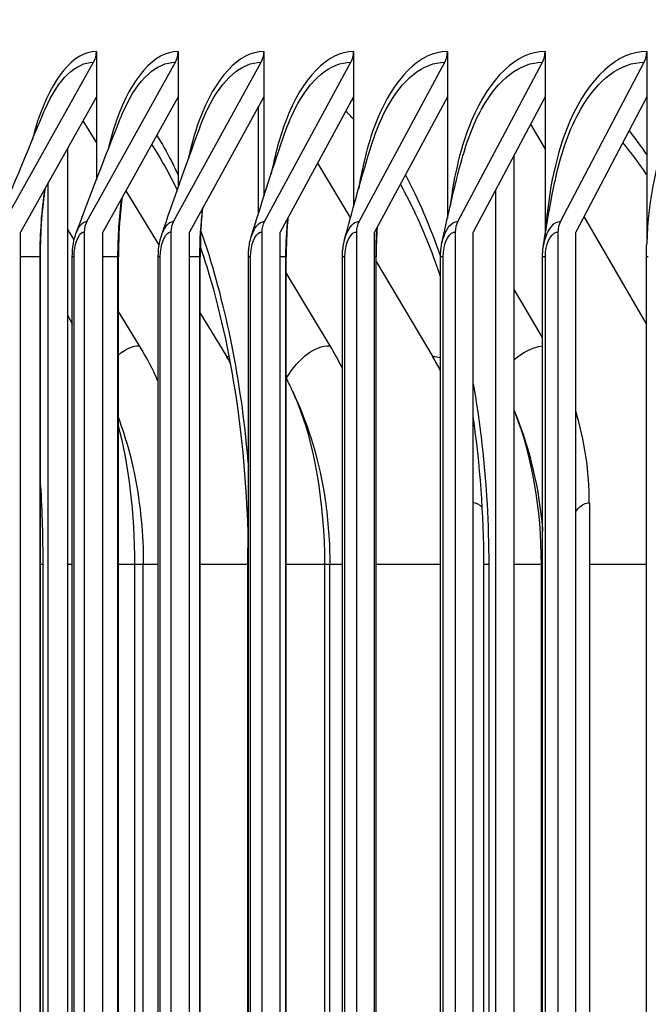
# Model space of a CAD drawing. Units: inches. Extents: x 2 to 86, y 1 to 67.
# Drawn here: x 51.3 to 52.1, y 56.9 to 58.1 of the extents above; entities that cross this region are included whole.
import ezdxf

# ---------------------------------------------------------------- set-up
doc = ezdxf.new("R2010")
doc.units = ezdxf.units.IN
doc.header["$LTSCALE"] = 4
doc.header["$MEASUREMENT"] = 0
for name, color, linetype in [('DIMENSIONS', 5, 'Continuous'), ('Visible (ANSI)', 7, 'Continuous'), ('Visible Narrow (ANSI)', 7, 'Continuous')]:
    doc.layers.add(name, color=color, linetype=linetype)
doc.styles.add('Arial', font='arial.ttf')
doc.dimstyles.new('Dimensions', dxfattribs={"dimtxt": 0.16, "dimasz": 0.125, "dimexe": 0.0625, "dimexo": 0.125, "dimgap": 0.09, "dimtad": 0, "dimtih": 1, "dimtoh": 1, "dimzin": 0, "dimdsep": 46, "dimlunit": 5, "dimtxsty": 'Arial', "dimcen": 0, "dimadec": 0, "dimazin": 0, "dimtfac": 1, "dimtofl": 0, "dimtmove": 0, "dimatfit": 3, "dimfxl": 1, "dimfrac": 2, "dimtolj": 1, "dimtzin": 0, "dimarcsym": 0})

# ---------------------------------------------------------------- blocks, each defined once
blk = doc.blocks.new('*D23')
at = {"layer": 'Defpoints', "color": 0, "transparency": 16777216}
for p in [(47.6961, 59.5533), (51.2556, 59.5533), (52.9206, 51.4033)]:
    blk.add_point(p, dxfattribs=at)
at = {"layer": 'DIMENSIONS', "color": 0, "lineweight": -2, "transparency": 16777216}
for p, q in [((50.8806, 59.5533), (47.5086, 59.5533)), ((47.6961, 59.1783), (47.6961, 56.7965)), ((47.6961, 51.7783), (47.6961, 54.1601)), ((52.5456, 51.4033), (47.5086, 51.4033))]:
    blk.add_line(p, q, dxfattribs=at)
at = {"layer": 'DIMENSIONS', "color": 0, "transparency": 16777216}
for points in [[(47.6336, 59.1783), (47.7586, 59.1783), (47.6961, 59.5533)], [(47.6336, 51.7783), (47.7586, 51.7783), (47.6961, 51.4033)]]:
    blk.add_solid(points, dxfattribs=at)
at = {"layer": 'DIMENSIONS', "color": 0, "transparency": 16777216, "insert": (47.6961, 55.4783), "char_height": 0.48, "attachment_point": 5, "style": 'Arial'}
blk.add_mtext('\\A1;Head\\PHeight\\P8 1/8"', dxfattribs=at)

msp = doc.modelspace()

# ---------------------------------------------------------------- linework, layer by layer
at = {"layer": 'Visible (ANSI)'}
for p, q in [((51.38525, 58.02911), (51.38525, 57.97397)), ((51.48474, 58.02911), (51.48474, 57.97397)), ((51.58918, 58.02911), (51.58918, 57.97397)), ((51.69853, 58.02911), (51.69853, 57.97397)), ((51.81272, 58.02911), (51.81272, 57.97397)), ((51.93172, 58.02911), (51.93172, 57.97397)), ((52.05546, 58.02911), (52.05546, 57.97397)), ((51.27322, 57.82209), (51.38189, 58.01612)), ((51.37376, 57.82209), (51.48142, 58.01612)), ((51.47931, 57.82209), (51.58589, 58.01612)), ((51.58981, 57.82209), (51.69527, 58.01612)), ((51.70522, 57.82209), (51.80951, 58.01612)), ((51.82547, 57.82209), (51.92854, 58.01612)), ((51.95052, 57.82209), (52.05232, 58.01612)), ((51.38525, 57.97397), (51.29291, 57.80911)), ((51.38525, 57.97397), (51.38525, 57.87281)), ((51.48474, 57.97397), (51.39326, 57.80911)), ((51.48474, 57.97397), (51.48474, 57.86311)), ((51.58918, 57.97397), (51.49862, 57.80911)), ((51.58918, 57.97397), (51.58918, 57.8525)), ((51.69853, 57.97397), (51.60892, 57.80911)), ((51.69853, 57.97397), (51.69853, 57.84049)), ((51.81272, 57.97397), (51.72411, 57.80911)), ((51.81272, 57.97397), (51.81272, 57.82606)), ((51.93172, 57.97397), (51.84415, 57.80911)), ((51.93172, 57.97397), (51.93172, 57.80599)), ((52.05546, 57.97397), (51.96897, 57.80911)), ((52.05546, 57.97397), (52.05546, 57.79491)), ((51.58277, 57.83227), (51.58277, 57.9623)), ((51.3689, 57.94479), (51.38525, 57.91795)), ((51.91405, 57.94069), (51.93172, 57.9101)), ((51.34985, 57.91078), (51.34985, 52.64743)), ((51.89361, 57.90222), (51.89361, 52.65599)), ((51.65464, 57.89323), (51.69455, 57.8261)), ((51.32665, 52.68887), (51.32665, 57.86934)), ((51.42104, 57.85917), (51.46161, 57.79255)), ((51.87159, 52.69744), (51.87159, 57.86077)), ((51.97902, 57.82826), (52.05521, 57.6964)), ((51.35814, 57.79958), (51.34985, 57.81302)), ((51.29291, 52.74911), (51.29291, 57.80911)), ((51.37044, 57.80911), (51.37044, 52.74911)), ((51.39326, 52.74911), (51.39326, 57.80911)), ((51.47602, 57.80911), (51.47602, 52.74911)), ((51.49862, 52.74911), (51.49862, 57.80911)), ((51.58656, 57.80911), (51.58656, 52.74911)), ((51.60892, 52.74911), (51.60892, 57.80911)), ((51.702, 57.80911), (51.702, 52.74911)), ((51.72411, 52.74911), (51.72411, 57.80911)), ((51.8223, 57.80911), (51.8223, 52.74911)), ((51.84415, 52.74911), (51.84415, 57.80911)), ((51.94738, 57.80911), (51.94738, 52.74911)), ((51.96897, 52.74911), (51.96897, 57.80911)), ((51.35589, 52.77911), (51.35589, 57.77911)), ((51.41202, 52.77911), (51.41202, 57.77911)), ((51.46064, 52.77911), (51.46064, 57.77911)), ((51.51172, 52.77911), (51.51172, 57.77911)), ((51.57034, 52.77911), (51.57034, 57.77911)), ((51.61638, 52.77911), (51.61638, 57.77911)), ((51.68494, 52.77911), (51.68494, 57.77911)), ((51.72596, 52.77911), (51.72596, 57.77911)), ((51.8044, 52.77911), (51.8044, 57.77911)), ((51.92864, 52.77911), (51.92864, 57.77911)), ((52.05521, 52.77911), (52.05521, 57.77911)), ((51.72596, 57.77325), (51.7951, 57.65693)), ((51.66978, 57.67064), (51.61638, 57.75922)), ((51.92864, 57.6804), (51.89361, 57.74004)), ((51.43761, 57.67064), (51.41202, 57.71216)), ((51.51172, 57.71027), (51.5442, 57.65693)), ((51.9856, 57.47911), (51.9856, 53.07911)), ((51.44237, 53.15411), (51.44237, 57.40411)), ((51.66953, 53.15411), (51.66953, 57.40411)), ((51.85713, 53.15411), (51.85713, 57.40411))]:
    msp.add_line(p, q, dxfattribs=at)
for centre, major_axis, ratio, start_param, end_param in [((51.36221, 58.02911), (0, 0.025), 0.9215361, 4.1662717, 4.712389), ((51.46191, 58.02911), (0, 0.025), 0.9128849, 4.1662717, 4.712389), ((51.56658, 58.02911), (0, 0.025), 0.9038029, 4.1662717, 4.712389), ((51.67617, 58.02911), (0, 0.025), 0.8942944, 4.1662717, 4.712389), ((51.79062, 58.02911), (0, 0.025), 0.884364, 4.1662717, 4.712389), ((51.90987, 58.02911), (0, 0.025), 0.8740164, 4.1662717, 4.712389), ((52.03388, 58.02911), (0, 0.025), 0.8632563, 4.1662717, 4.712389), ((51.39326, 57.80911), (0, 0.025), 0.9128849, 1.0246791, 1.5707963), ((51.49862, 57.80911), (0, 0.025), 0.9038029, 1.0246791, 1.5707963), ((51.60892, 57.80911), (0, 0.025), 0.8942944, 1.0246791, 1.5707963), ((51.72411, 57.80911), (0, 0.025), 0.884364, 1.0246791, 1.5707963), ((51.84415, 57.80911), (0, 0.025), 0.8740164, 1.0246791, 1.5707963), ((51.96897, 57.80911), (0, 0.025), 0.8632563, 1.0246791, 1.5707963), ((51.16334, 57.47911), (0, 0.34916), 0.9394707, 5.1487256, 5.2930186), ((51.40154, 57.47911), (0, 0.34916), 0.9187876, 5.2001194, 5.2930186), ((51.29261, 57.47911), (0, -0.32416), 0.928246, 2.124114, 2.1514259), ((51.54955, 57.47911), (0, -0.32416), 0.9059359, 2.0908633, 2.1514259), ((51.67302, 57.47911), (0, 0.34916), 0.8952151, 4.712389, 5.0400576)]:
    msp.add_ellipse(centre, major_axis=major_axis, ratio=ratio, start_param=start_param, end_param=end_param, dxfattribs=at)
for points in [[(51.2615, 57.80996), (51.28031, 57.8567), (51.30033, 57.9054), (51.32135, 57.95554)], [(51.36068, 57.80807), (51.37715, 57.85206), (51.39497, 57.8984), (51.41392, 57.94645)], [(51.46479, 57.80588), (51.47878, 57.8467), (51.49427, 57.89036), (51.51102, 57.93607)], [(51.57377, 57.8033), (51.58514, 57.84039), (51.59818, 57.88101), (51.61261, 57.92406)], [(51.68757, 57.80016), (51.69618, 57.83277), (51.70663, 57.86988), (51.71862, 57.90993)], [(51.80613, 57.79615), (51.81183, 57.82313), (51.81957, 57.85618), (51.82899, 57.8928)], [(51.9294, 57.79032), (51.93204, 57.80956), (51.93693, 57.83813), (51.94366, 57.87091)], [(51.72724, 57.81493), (51.72639, 57.80308), (51.72596, 57.79105), (51.72596, 57.77911)], [(51.51217, 57.80148), (51.51187, 57.79405), (51.51172, 57.78657), (51.51172, 57.77911)], [(51.8044, 57.77911), (51.8044, 57.78486), (51.80498, 57.79069), (51.80613, 57.79615)], [(51.92864, 57.77911), (51.92864, 57.78289), (51.92892, 57.78663), (51.92945, 57.79025)], [(52.05521, 57.77911), (52.05521, 57.78438), (52.0553, 57.78965), (52.05546, 57.79491)], [(51.34985, 57.70832), (51.35186, 57.70448), (51.35387, 57.70063), (51.35589, 57.69678)], [(51.61638, 57.63118), (51.6193, 57.625), (51.62223, 57.61879), (51.62518, 57.61256)], [(51.85713, 57.40411), (51.85713, 57.46488), (51.85266, 57.52642), (51.84415, 57.5843)], [(51.89361, 57.59255), (51.89439, 57.59061), (51.89518, 57.58866), (51.89596, 57.58671)]]:
    msp.add_open_spline(points, degree=3, dxfattribs=at)
for points, knots in [([(51.41652, 57.85103), (51.41582, 57.84557), (51.4152, 57.84004), (51.41292, 57.81649), (51.41202, 57.79772), (51.41202, 57.77911)], [0.2678676, 0.2678676, 0.2678676, 0.2678676, 0.31187078, 0.31187078, 0.45368663, 0.45368663, 0.45368663, 0.45368663]), ([(51.61855, 57.82684), (51.61778, 57.81841), (51.6172, 57.80987), (51.61654, 57.79394), (51.61638, 57.78652), (51.61638, 57.77911)], [0.25620377, 0.25620377, 0.25620377, 0.25620377, 0.32176509, 0.32176509, 0.37825173, 0.37825173, 0.37825173, 0.37825173]), ([(51.35589, 57.77911), (51.35589, 57.78453), (51.35634, 57.79001), (51.35803, 57.79968), (51.35917, 57.80403), (51.36068, 57.80807)], [0, 0, 0, 0, 0.04130506, 0.04130506, 0.077560733, 0.077560733, 0.077560733, 0.077560733]), ([(51.46064, 57.77911), (51.46064, 57.78461), (51.46112, 57.79017), (51.46275, 57.79903), (51.46365, 57.80255), (51.46479, 57.80588)], [0, 0, 0, 0, 0.041934852, 0.041934852, 0.071043987, 0.071043987, 0.071043987, 0.071043987]), ([(51.57034, 57.77911), (51.57034, 57.78469), (51.57086, 57.79033), (51.57238, 57.79826), (51.57302, 57.80082), (51.57377, 57.8033)], [0, 0, 0, 0, 0.042521631, 0.042521631, 0.063582399, 0.063582399, 0.063582399, 0.063582399]), ([(51.68494, 57.77911), (51.68494, 57.78476), (51.68549, 57.79047), (51.68687, 57.7973), (51.6872, 57.79875), (51.68757, 57.80016)], [0, 0, 0, 0, 0.043064661, 0.043064661, 0.054788568, 0.054788568, 0.054788568, 0.054788568]), ([(51.57034, 57.42261), (51.56958, 57.48022), (51.5653, 57.5381), (51.54967, 57.65169), (51.53755, 57.7083), (51.51922, 57.76946), (51.51561, 57.78065), (51.51186, 57.79148)], [0.0469569, 0.0469569, 0.0469569, 0.0469569, 0.485138, 0.485138, 0.9607012, 0.9607012, 1.0707849, 1.0707849, 1.0707849, 1.0707849]), ([(51.8044, 57.75466), (51.80426, 57.75507), (51.80412, 57.75548), (51.80241, 57.76058), (51.80081, 57.76521), (51.79917, 57.76979)], [0.95113355, 0.95113355, 0.95113355, 0.95113355, 0.95503788, 0.95503788, 0.999947125, 0.999947125, 0.999947125, 0.999947125]), ([(51.62518, 57.61256), (51.64446, 57.57184), (51.65711, 57.52775), (51.66762, 57.45697), (51.66953, 57.43049), (51.66953, 57.40411)], [0, 0, 0, 0, 0.34776429, 0.34776429, 0.54877764, 0.54877764, 0.54877764, 0.54877764]), ([(51.41202, 57.58262), (51.42059, 57.55957), (51.42721, 57.53579), (51.43899, 57.47672), (51.44237, 57.44031), (51.44237, 57.40411)], [0.1371136, 0.1371136, 0.1371136, 0.1371136, 0.3268563, 0.3268563, 0.60271029, 0.60271029, 0.60271029, 0.60271029]), ([(51.89596, 57.58671), (51.91375, 57.54268), (51.92445, 57.49515), (51.9285, 57.44648), (51.92857, 57.4456), (51.92864, 57.44472)], [0, 0, 0, 0, 0.36593217, 0.36593217, 0.37269422, 0.37269422, 0.37269422, 0.37269422])]:
    msp.add_open_spline(points, degree=3, knots=knots, dxfattribs=at)
at = {"layer": 'Visible Narrow (ANSI)'}
for p, q in [((51.31664, 57.77911), (51.29291, 57.77911)), ((51.3172, 57.77911), (51.31664, 57.77911)), ((51.31664, 52.77911), (51.31664, 57.77911)), ((51.31721, 57.49973), (51.31721, 57.77911)), ((51.35808, 57.77911), (51.35589, 57.77911)), ((51.35808, 52.77911), (51.35808, 57.77911)), ((51.41149, 57.77911), (51.39326, 57.77911)), ((51.41202, 57.77911), (51.41149, 57.77911)), ((51.41149, 52.77911), (51.41149, 57.77911)), ((51.46306, 57.77911), (51.46064, 57.77911)), ((51.46306, 52.77911), (51.46306, 57.77911)), ((51.51134, 57.77911), (51.49862, 57.77911)), ((51.51171, 57.77911), (51.51134, 57.77911)), ((51.51134, 52.77911), (51.51134, 57.77911)), ((51.57301, 57.77911), (51.57034, 57.77911)), ((51.57301, 52.77911), (51.57301, 57.77911)), ((51.61612, 57.77911), (51.60892, 57.77911)), ((51.61638, 57.77911), (51.61612, 57.77911)), ((51.61612, 52.77911), (51.61612, 57.77911)), ((51.68786, 57.77911), (51.68495, 57.77911)), ((51.68786, 52.77911), (51.68786, 57.77911)), ((51.7258, 57.77911), (51.72411, 57.77911)), ((51.72596, 57.77911), (51.7258, 57.77911)), ((51.7258, 52.77911), (51.7258, 57.77911)), ((51.80758, 57.77911), (51.8044, 57.77911)), ((51.80758, 52.77911), (51.80758, 57.77911)), ((51.93209, 57.77911), (51.92864, 57.77911)), ((51.93209, 52.77911), (51.93209, 57.77911)), ((52.0574, 57.77911), (52.05521, 57.77911)), ((51.31731, 53.15411), (51.31731, 57.40411)), ((51.31993, 57.40411), (51.31732, 57.40411)), ((51.31993, 57.40411), (51.31993, 53.15411)), ((51.35589, 57.40411), (51.34985, 57.40411)), ((51.43214, 57.40411), (51.41202, 57.40411)), ((51.44228, 57.40411), (51.43214, 57.40411)), ((51.43214, 53.15411), (51.43214, 57.40411)), ((51.46063, 57.40411), (51.44231, 57.40411)), ((51.56957, 57.40411), (51.51172, 57.40411)), ((51.57034, 57.40411), (51.56957, 57.40411)), ((51.56957, 53.15411), (51.56957, 57.40411)), ((51.66347, 57.40411), (51.61638, 57.40411)), ((51.66946, 57.40411), (51.66347, 57.40411)), ((51.66347, 53.15411), (51.66347, 57.40411)), ((51.68493, 57.40411), (51.66948, 57.40411)), ((51.8044, 57.40411), (51.72596, 57.40411)), ((51.86304, 57.40411), (51.85713, 57.40411)), ((51.86304, 57.40411), (51.86304, 53.15411)), ((51.92725, 57.40411), (51.89361, 57.40411)), ((51.92863, 57.40411), (51.92725, 57.40411)), ((51.92725, 53.15411), (51.92725, 57.40411)), ((52.05521, 57.40411), (51.9856, 57.40411))]:
    msp.add_line(p, q, dxfattribs=at)
for points, knots in [([(51.38525, 58.02911), (51.35772, 58.02911), (51.33114, 57.99735), (51.31367, 57.94418), (51.31125, 57.9368), (51.309, 57.92904), (51.30694, 57.92095)], [-1.57079633, -1.57079633, -1.57079633, -1.57079633, -0.72119165, -0.72119165, -0.72119165, -0.60341081, -0.60341081, -0.60341081, -0.60341081]), ([(51.48474, 58.02911), (51.4558, 58.02911), (51.42781, 57.99735), (51.4094, 57.94418), (51.40562, 57.93325), (51.40224, 57.92146), (51.39929, 57.90902)], [-1.5707963, -1.5707963, -1.5707963, -1.5707963, -0.7211916, -0.7211916, -0.7211916, -0.5466056, -0.5466056, -0.5466056, -0.5466056]), ([(51.58918, 58.02911), (51.55884, 58.02911), (51.52946, 57.99735), (51.51012, 57.94418), (51.50475, 57.92939), (51.50014, 57.91303), (51.49638, 57.89561)], [-1.5707963, -1.5707963, -1.5707963, -1.5707963, -0.7211916, -0.7211916, -0.7211916, -0.4849575, -0.4849575, -0.4849575, -0.4849575]), ([(51.69853, 58.02911), (51.6668, 58.02911), (51.63604, 57.99735), (51.61578, 57.94418), (51.60853, 57.92513), (51.60261, 57.90347), (51.5982, 57.88028)], [-1.5707963, -1.5707963, -1.5707963, -1.5707963, -0.7211916, -0.7211916, -0.7211916, -0.4168675, -0.4168675, -0.4168675, -0.4168675]), ([(51.81272, 58.02911), (51.77963, 58.02911), (51.74751, 57.99735), (51.72634, 57.94418), (51.71683, 57.9203), (51.70952, 57.89231), (51.70475, 57.86235)], [-1.5707963, -1.5707963, -1.5707963, -1.5707963, -0.7211916, -0.7211916, -0.7211916, -0.3396279, -0.3396279, -0.3396279, -0.3396279]), ([(51.93172, 58.02911), (51.89728, 58.02911), (51.8638, 57.99735), (51.84173, 57.94418), (51.82943, 57.91455), (51.82065, 57.87861), (51.81609, 57.8404)], [-1.5707963, -1.5707963, -1.5707963, -1.5707963, -0.7211916, -0.7211916, -0.7211916, -0.2478089, -0.2478089, -0.2478089, -0.2478089]), ([(52.05546, 58.02911), (52.01968, 58.02911), (51.98487, 57.99735), (51.96191, 57.94418), (51.94581, 57.90691), (51.93551, 57.85966), (51.93245, 57.81046)], [-1.5707963, -1.5707963, -1.5707963, -1.5707963, -0.7211916, -0.7211916, -0.7211916, -0.1257666, -0.1257666, -0.1257666, -0.1257666]), ([(52.18389, 58.02911), (52.14679, 58.02911), (52.11065, 57.99735), (52.08681, 57.94418), (52.06835, 57.903), (52.05722, 57.84963), (52.05546, 57.79491)], [-1.5707963, -1.5707963, -1.5707963, -1.5707963, -0.7211916, -0.7211916, -0.7211916, -0.0632561, -0.0632561, -0.0632561, -0.0632561]), ([(51.32136, 57.95553), (51.32185, 57.95672), (51.32235, 57.95789), (51.32286, 57.95904), (51.33886, 57.99549), (51.36012, 58.01612), (51.38189, 58.01612)], [2.41040871, 2.41040871, 2.41040871, 2.41040871, 2.43285234, 2.43285234, 2.43285234, 3.14159265, 3.14159265, 3.14159265, 3.14159265]), ([(51.41393, 57.94643), (51.41564, 57.95081), (51.41743, 57.95502), (51.41929, 57.95904), (51.43615, 57.99549), (51.45852, 58.01612), (51.48142, 58.01612)], [2.35468667, 2.35468667, 2.35468667, 2.35468667, 2.43285234, 2.43285234, 2.43285234, 3.14159265, 3.14159265, 3.14159265, 3.14159265]), ([(51.51105, 57.93602), (51.51403, 57.94423), (51.51726, 57.95193), (51.52071, 57.95904), (51.53841, 57.99549), (51.56189, 58.01612), (51.58589, 58.01612)], [2.29459364, 2.29459364, 2.29459364, 2.29459364, 2.43285234, 2.43285234, 2.43285234, 3.14159265, 3.14159265, 3.14159265, 3.14159265]), ([(51.61267, 57.92398), (51.61691, 57.93677), (51.62173, 57.94855), (51.62707, 57.95904), (51.6456, 57.99549), (51.67018, 58.01612), (51.69527, 58.01612)], [2.22886111, 2.22886111, 2.22886111, 2.22886111, 2.43285234, 2.43285234, 2.43285234, 3.14159265, 3.14159265, 3.14159265, 3.14159265]), ([(51.71872, 57.90981), (51.72415, 57.92812), (51.73073, 57.94478), (51.73831, 57.95904), (51.75767, 57.99549), (51.78333, 58.01612), (51.80951, 58.01612)], [2.15550882, 2.15550882, 2.15550882, 2.15550882, 2.43285234, 2.43285234, 2.43285234, 3.14159265, 3.14159265, 3.14159265, 3.14159265]), ([(51.82912, 57.89266), (51.83555, 57.91776), (51.84408, 57.94044), (51.85438, 57.95904), (51.87457, 57.99549), (51.9013, 58.01612), (51.92854, 58.01612)], [2.0711008, 2.0711008, 2.0711008, 2.0711008, 2.4328523, 2.4328523, 2.4328523, 3.1415927, 3.1415927, 3.1415927, 3.1415927]), ([(51.9438, 57.87077), (51.95076, 57.90457), (51.96148, 57.93517), (51.97523, 57.95904), (51.99623, 57.99549), (52.02402, 58.01612), (52.05232, 58.01612)], [1.9685393, 1.9685393, 1.9685393, 1.9685393, 2.4328523, 2.4328523, 2.4328523, 3.1415927, 3.1415927, 3.1415927, 3.1415927]), ([(51.45877, 57.92711), (51.46486, 57.91719), (51.4708, 57.9066), (51.47657, 57.89535), (51.47933, 57.88997), (51.48205, 57.88444), (51.48473, 57.87877)], [-2.56240726, -2.56240726, -2.56240726, -2.56240726, -2.47510401, -2.47510401, -2.47510401, -2.43330168, -2.43330168, -2.43330168, -2.43330168]), ([(51.31721, 57.77911), (51.31721, 57.79445), (51.31778, 57.80975), (51.3199, 57.83786), (51.32131, 57.85067), (51.32314, 57.86308)], [-0.91258244, -0.91258244, -0.91258244, -0.91258244, -0.79567642, -0.79567642, -0.69398372, -0.69398372, -0.69398372, -0.69398372]), ([(51.79917, 57.76979), (51.79824, 57.77241), (51.7973, 57.77501), (51.79635, 57.7776), (51.78417, 57.81066), (51.77042, 57.84076), (51.75552, 57.86742)], [2.22932653, 2.22932653, 2.22932653, 2.22932653, 2.24595135, 2.24595135, 2.24595135, 2.45854738, 2.45854738, 2.45854738, 2.45854738]), ([(51.51259, 57.81046), (51.51286, 57.81526), (51.51319, 57.82003), (51.51399, 57.82951), (51.51445, 57.83421), (51.51496, 57.83887)], [-0.832619326, -0.832619326, -0.832619326, -0.832619326, -0.795676421, -0.795676421, -0.758885875, -0.758885875, -0.758885875, -0.758885875]), ([(51.36079, 57.80787), (51.36307, 57.81403), (51.36603, 57.81867), (51.36935, 57.82074), (51.37079, 57.82164), (51.37227, 57.82209), (51.37376, 57.82209)], [2.31012757, 2.31012757, 2.31012757, 2.31012757, 2.89022157, 2.89022157, 2.89022157, 3.14159265, 3.14159265, 3.14159265, 3.14159265]), ([(51.4649, 57.80568), (51.46738, 57.81292), (51.4708, 57.81843), (51.47468, 57.82074), (51.47619, 57.82164), (51.47775, 57.82209), (51.47931, 57.82209)], [2.2432363, 2.2432363, 2.2432363, 2.2432363, 2.89022157, 2.89022157, 2.89022157, 3.14159265, 3.14159265, 3.14159265, 3.14159265]), ([(51.57389, 57.8031), (51.57652, 57.81161), (51.58045, 57.81817), (51.58498, 57.82074), (51.58655, 57.82164), (51.58818, 57.82209), (51.58981, 57.82209)], [2.16860608, 2.16860608, 2.16860608, 2.16860608, 2.89022157, 2.89022157, 2.89022157, 3.14159265, 3.14159265, 3.14159265, 3.14159265]), ([(51.68769, 57.79999), (51.69039, 57.80999), (51.69489, 57.81786), (51.70017, 57.82074), (51.70182, 57.82164), (51.70352, 57.82209), (51.70522, 57.82209)], [2.0827544, 2.0827544, 2.0827544, 2.0827544, 2.8902216, 2.8902216, 2.8902216, 3.1415927, 3.1415927, 3.1415927, 3.1415927]), ([(51.80623, 57.79601), (51.80884, 57.80788), (51.81401, 57.81749), (51.82022, 57.82074), (51.82193, 57.82164), (51.8237, 57.82209), (51.82547, 57.82209)], [1.9785151, 1.9785151, 1.9785151, 1.9785151, 2.8902216, 2.8902216, 2.8902216, 3.1415927, 3.1415927, 3.1415927, 3.1415927]), ([(51.92945, 57.79025), (51.93157, 57.80469), (51.9376, 57.81698), (51.94507, 57.82074), (51.94685, 57.82164), (51.94868, 57.82209), (51.95052, 57.82209)], [1.8347281, 1.8347281, 1.8347281, 1.8347281, 2.8902216, 2.8902216, 2.8902216, 3.1415927, 3.1415927, 3.1415927, 3.1415927]), ([(51.5125, 57.81033), (51.53867, 57.73551), (51.55815, 57.64574), (51.56782, 57.55014), (51.56875, 57.54099), (51.56959, 57.5318), (51.57034, 57.52257)], [-2.2785982, -2.2785982, -2.2785982, -2.2785982, -1.80662445, -1.80662445, -1.80662445, -1.76149422, -1.76149422, -1.76149422, -1.76149422]), ([(51.35808, 57.77911), (51.35808, 57.79354), (51.36296, 57.80703), (51.36887, 57.80886), (51.36939, 57.80902), (51.36992, 57.80911), (51.37044, 57.80911)], [1.5707963, 1.5707963, 1.5707963, 1.5707963, 3.0142956, 3.0142956, 3.0142956, 3.1415927, 3.1415927, 3.1415927, 3.1415927]), ([(51.46306, 57.77911), (51.46306, 57.79354), (51.46818, 57.80703), (51.47437, 57.80886), (51.47492, 57.80902), (51.47547, 57.80911), (51.47602, 57.80911)], [1.5707963, 1.5707963, 1.5707963, 1.5707963, 3.0142956, 3.0142956, 3.0142956, 3.1415927, 3.1415927, 3.1415927, 3.1415927]), ([(51.57301, 57.77911), (51.57301, 57.79354), (51.57835, 57.80703), (51.58484, 57.80886), (51.58541, 57.80902), (51.58598, 57.80911), (51.58656, 57.80911)], [1.5707963, 1.5707963, 1.5707963, 1.5707963, 3.0142956, 3.0142956, 3.0142956, 3.1415927, 3.1415927, 3.1415927, 3.1415927]), ([(51.68786, 57.77911), (51.68786, 57.79354), (51.69344, 57.80703), (51.7002, 57.80886), (51.7008, 57.80902), (51.7014, 57.80911), (51.702, 57.80911)], [1.5707963, 1.5707963, 1.5707963, 1.5707963, 3.0142956, 3.0142956, 3.0142956, 3.1415927, 3.1415927, 3.1415927, 3.1415927]), ([(51.80758, 57.77911), (51.80758, 57.79354), (51.81339, 57.80703), (51.82042, 57.80886), (51.82104, 57.80902), (51.82167, 57.80911), (51.8223, 57.80911)], [1.5707963, 1.5707963, 1.5707963, 1.5707963, 3.0142956, 3.0142956, 3.0142956, 3.1415927, 3.1415927, 3.1415927, 3.1415927]), ([(51.93209, 57.77911), (51.93209, 57.79354), (51.93813, 57.80703), (51.94544, 57.80886), (51.94608, 57.80902), (51.94673, 57.80911), (51.94738, 57.80911)], [1.5707963, 1.5707963, 1.5707963, 1.5707963, 3.0142956, 3.0142956, 3.0142956, 3.1415927, 3.1415927, 3.1415927, 3.1415927]), ([(51.84409, 57.6243), (51.84841, 57.6001), (51.85202, 57.57532), (51.85487, 57.55014), (51.86028, 57.50236), (51.86304, 57.45324), (51.86304, 57.40411)], [-1.93094443, -1.93094443, -1.93094443, -1.93094443, -1.80662445, -1.80662445, -1.80662445, -1.57079633, -1.57079633, -1.57079633, -1.57079633]), ([(51.66347, 57.40411), (51.66347, 57.47869), (51.65067, 57.55267), (51.62968, 57.60248), (51.62822, 57.60596), (51.62671, 57.60931), (51.62518, 57.61254)], [1.57079633, 1.57079633, 1.57079633, 1.57079633, 2.41026979, 2.41026979, 2.41026979, 2.468801, 2.468801, 2.468801, 2.468801]), ([(51.31731, 57.40411), (51.31731, 57.40557), (51.31731, 57.40702), (51.31731, 57.41064), (51.31731, 57.41278), (51.31731, 57.41924), (51.3173, 57.42349), (51.31729, 57.43907), (51.31727, 57.45048), (51.31722, 57.47554), (51.31721, 57.48738), (51.31721, 57.49973)], [0, 0, 0, 0, 0.01113607, 0.01113607, 0.02753073, 0.02753073, 0.06034469, 0.06034469, 0.14643342, 0.14643342, 0.23386957, 0.23386957, 0.23386957, 0.23386957]), ([(51.96898, 57.46847), (51.97009, 57.47004), (51.97124, 57.47144), (51.97244, 57.47267), (51.97655, 57.4769), (51.98107, 57.47911), (51.9856, 57.47911)], [2.60336727, 2.60336727, 2.60336727, 2.60336727, 2.72424727, 2.72424727, 2.72424727, 3.14159265, 3.14159265, 3.14159265, 3.14159265])]:
    msp.add_open_spline(points, degree=3, knots=knots, dxfattribs=at)
for points in [[(51.69696, 57.97085), (51.69748, 57.97031), (51.698, 57.96977), (51.69852, 57.96922)], [(51.69849, 57.9467), (51.69533, 57.95001), (51.69214, 57.95317), (51.68893, 57.95619)], [(52.03386, 57.93273), (52.04124, 57.92345), (52.04845, 57.91355), (52.05546, 57.90304)], [(52.05541, 57.8791), (52.04607, 57.89327), (52.03635, 57.90636), (52.02633, 57.91828)], [(51.48378, 57.86032), (51.47394, 57.88087), (51.46351, 57.89948), (51.45265, 57.91594)], [(51.76159, 57.87884), (51.77731, 57.84922), (51.79165, 57.81578), (51.80427, 57.77939)], [(51.31664, 57.77911), (51.31664, 57.80741), (51.31873, 57.8356), (51.32263, 57.86187)], [(51.41149, 57.77911), (51.41149, 57.80318), (51.41309, 57.82718), (51.4161, 57.84997)], [(51.51134, 57.77911), (51.51134, 57.79904), (51.51249, 57.81891), (51.51468, 57.83809)], [(51.61612, 57.77911), (51.61612, 57.79497), (51.61688, 57.8108), (51.61835, 57.82628)], [(51.51217, 57.80148), (51.51227, 57.80395), (51.51239, 57.80703), (51.51259, 57.81046)], [(51.7258, 57.77911), (51.7258, 57.79099), (51.72624, 57.80285), (51.72712, 57.81456)], [(51.41206, 57.6591), (51.42025, 57.66666), (51.42888, 57.67064), (51.43761, 57.67064)], [(51.6165, 57.63087), (51.63222, 57.6565), (51.6508, 57.67064), (51.66978, 57.67064)], [(51.89365, 57.65325), (51.90477, 57.66305), (51.9166, 57.66889), (51.92864, 57.6703)], [(51.54723, 57.65678), (51.54622, 57.65688), (51.54521, 57.65693), (51.5442, 57.65693)], [(51.80439, 57.6559), (51.8013, 57.65658), (51.79819, 57.65693), (51.7951, 57.65693)], [(51.92725, 57.40411), (51.92725, 57.47116), (51.91558, 57.53774), (51.89594, 57.58669)], [(51.43214, 57.40411), (51.43214, 57.46524), (51.42467, 57.52598), (51.41198, 57.57333)], [(51.3172, 57.49973), (51.31902, 57.4681), (51.31993, 57.43611), (51.31993, 57.40411)], [(51.85523, 57.47329), (51.85171, 57.47682), (51.84794, 57.4788), (51.84415, 57.47907)], [(51.56957, 57.40411), (51.56957, 57.41387), (51.56978, 57.42362), (51.57018, 57.43331)]]:
    msp.add_open_spline(points, degree=3, dxfattribs=at)

# ---------------------------------------------------------------- dimensions: what is measured, and where the dimension line sits
at = {"layer": 'DIMENSIONS'}
dim = msp.add_linear_dim(base=(47.69606, 59.55328), p1=(52.92061, 51.40328), p2=(51.25561, 59.55328), angle=90, text='Head\\PHeight\\P<>', dimstyle='Dimensions', override={"dimdec": 3, "dimpost": '"'}, dxfattribs=at)
dim.commit()
dim.dimension.update_dxf_attribs({"geometry": '*D23', "text_midpoint": (47.69606, 55.47828)})

doc.saveas('drawing.dxf')
